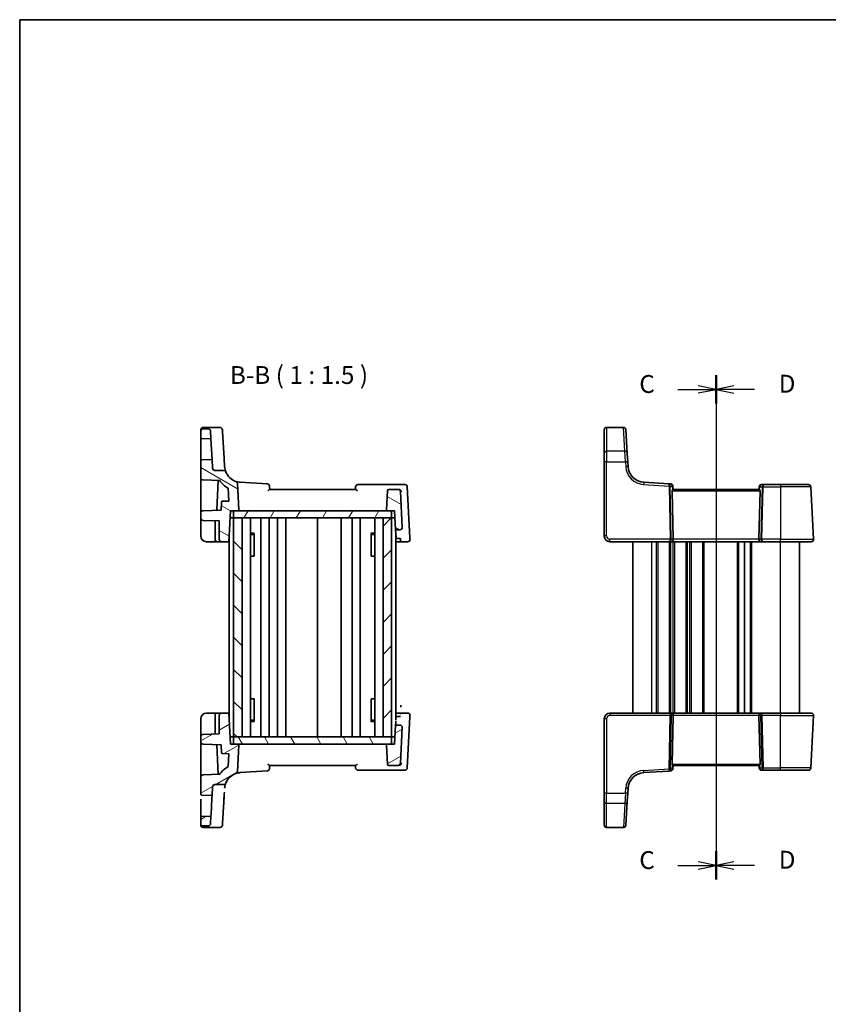
# Model space of a CAD drawing. Units: millimetres. Extents: x 14 to 2205, y 8 to 430.
# Drawn here: x 416 to 585, y 223 to 430 of the extents above; entities that cross this region are included whole.
import ezdxf

# ---------------------------------------------------------------- set-up
doc = ezdxf.new("R2010")
doc.units = ezdxf.units.MM
doc.linetypes.add('CHAIN', pattern=[0.3543, 0.2362, -0.0295, 0.0591, -0.0295])
for name, color, linetype, lineweight in [('Border (ISO)', 7, 'Continuous', 35), ('Section Line (ISO)', 7, 'CHAIN', 25), ('Symbol (ISO)', 7, 'Continuous', 18), ('Visible (ISO)', 7, 'Continuous', 35), ('Visible Narrow (ISO)', 7, 'Continuous', 25)]:
    doc.layers.add(name, color=color, linetype=linetype, lineweight=lineweight)
doc.layers.add('Hatch (ISO)', color=1, linetype='Continuous', lineweight=18, true_color=0xff0000)
doc.styles.add('Note Text (TK)', font='txt')

# ---------------------------------------------------------------- blocks, each defined once
blk = doc.blocks.new('図面枠 tk図枠')
at = {"layer": 'Border (ISO)'}
for q in [(405.5, 289), (14.5, 8)]:
    blk.add_line((14.5, 289), q, dxfattribs=at)
blk = doc.blocks.new('2dTransSection2')
at = {"layer": 'Section Line (ISO)', "linetype": 'CHAIN'}
blk.add_line((112.05, 236.78), (112.05, 166.25), dxfattribs=at)
at = {"layer": 'Section Line (ISO)', "linetype": 'Continuous', "lineweight": 50}
for p, q in [((112.05, 236.78), (112.05, 232.92)), ((112.05, 170.11), (112.05, 166.25))]:
    blk.add_line(p, q, dxfattribs=at)
at = {"layer": 'Section Line (ISO)', "linetype": 'Continuous'}
for p, q in [((106.69, 234.85), (109.55, 234.85)), ((112.05, 234.85), (109.55, 235.35)), ((109.55, 234.85), (112.05, 234.85)), ((109.55, 234.35), (112.05, 234.85)), ((112.05, 168.18), (109.55, 168.68)), ((106.69, 168.18), (109.55, 168.18)), ((109.55, 168.18), (112.05, 168.18)), ((109.55, 167.68), (112.05, 168.18))]:
    blk.add_line(p, q, dxfattribs=at)
at = {"layer": 'Section Line (ISO)', "char_height": 2.5, "attachment_point": 7, "line_spacing_factor": 0.25, "style": 'Note Text (TK)'}
for insert in [(101.29, 233.58), (101.29, 166.9)]:
    blk.add_mtext('C', dxfattribs=dict(at, insert=insert))
blk = doc.blocks.new('2dTransSection3')
at = {"layer": 'Section Line (ISO)', "linetype": 'CHAIN'}
blk.add_line((112.05, 242.34), (112.05, 171.71), dxfattribs=at)
at = {"layer": 'Section Line (ISO)', "linetype": 'Continuous', "lineweight": 50}
for p, q in [((112.05, 242.34), (112.05, 238.39)), ((112.05, 175.67), (112.05, 171.71))]:
    blk.add_line(p, q, dxfattribs=at)
at = {"layer": 'Section Line (ISO)', "linetype": 'Continuous'}
for p, q in [((114.55, 240.86), (112.05, 240.36)), ((114.55, 240.36), (112.05, 240.36)), ((112.05, 240.36), (114.55, 239.86)), ((117.43, 240.36), (114.55, 240.36)), ((114.55, 174.19), (112.05, 173.69)), ((114.55, 173.69), (112.05, 173.69)), ((112.05, 173.69), (114.55, 173.19)), ((117.43, 173.69), (114.55, 173.69))]:
    blk.add_line(p, q, dxfattribs=at)
at = {"layer": 'Section Line (ISO)', "char_height": 2.5, "attachment_point": 7, "line_spacing_factor": 0.25, "style": 'Note Text (TK)'}
for insert in [(120.82, 239.13), (120.82, 172.46)]:
    blk.add_mtext('D', dxfattribs=dict(at, insert=insert))

msp = doc.modelspace()

# ---------------------------------------------------------------- hatches: boundary and pattern name
at = {"layer": 'Hatch (ISO)'}
h = msp.add_hatch(dxfattribs=at)
h.set_pattern_fill('ANSI31', color=256, scale=38.1, angle=105.000246, style=0)
h.set_pattern_definition([(150.0002, (393.75, -4), (-2.38123, -4.124456), [])])
edge = h.paths.add_edge_path()
edge.add_ellipse((492.753, 326.5212), major_axis=(-0.1997, 0.0105), ratio=1, start_angle=0, end_angle=93)
edge.add_line((492.753, 326.3212), (493.6423, 326.3212))
edge.add_line((493.6423, 326.3212), (494.2785, 326.3212))
edge.add_line((494.2785, 326.3212), (494.4882, 322.3212))
edge.add_line((494.4882, 322.3212), (495.3844, 322.3212))
edge.add_ellipse((495.3844, 322.8212), major_axis=(0, -0.5), ratio=1, start_angle=0, end_angle=93)
edge.add_line((495.8837, 322.8474), (495.4906, 330.3474))
edge.add_ellipse((494.9913, 330.3212), major_axis=(0.4993, 0.0262), ratio=1, start_angle=0, end_angle=87)
edge.add_line((494.9913, 330.8212), (493.0628, 330.8212))
edge.add_ellipse((493.0628, 330.5212), major_axis=(0, 0.3), ratio=1, start_angle=0, end_angle=87)
edge.add_line((492.7632, 330.5369), (492.5533, 326.5317))
edge = h.paths.add_edge_path()
edge.add_ellipse((456.5167, 335.3212), major_axis=(0, -0.5), ratio=1, start_angle=273, end_angle=360)
edge.add_line((456.5167, 334.8212), (458.3406, 334.8212))
edge.add_ellipse((458.3406, 334.3212), major_axis=(0.4637, 0.1869), ratio=1, start_angle=0, end_angle=68.047826, ccw=False)
edge.add_ellipse((462.0506, 335.8166), major_axis=(-1.145, -3.3074), ratio=1, start_angle=311.047736, end_angle=360)
edge.add_ellipse((460.742, 332.0367), major_axis=(0.4993, 0.0262), ratio=1, start_angle=0, end_angle=67.904438, ccw=False)
edge.add_line((461.2414, 332.0628), (461.5312, 326.5317))
edge.add_ellipse((461.3315, 326.5212), major_axis=(0, -0.2), ratio=1, start_angle=0, end_angle=93, ccw=False)
edge.add_line((461.3315, 326.3212), (460.4423, 326.3212))
edge.add_line((460.4423, 326.3212), (459.806, 326.3212))
edge.add_line((459.806, 326.3212), (459.4654, 319.8212))
edge.add_line((459.4654, 319.8212), (457.9423, 319.8212))
edge.add_ellipse((457.9423, 320.3212), major_axis=(-0.5, 0), ratio=1, start_angle=0, end_angle=90, ccw=False)
edge.add_line((457.4423, 320.3212), (457.4423, 324.185))
edge.add_line((457.4423, 324.185), (454.0248, 324.3044))
edge.add_ellipse((454.0423, 324.8041), major_axis=(-0.5, 0), ratio=1, start_angle=0, end_angle=88, ccw=False)
edge.add_line((453.5423, 324.8041), (453.5423, 325.8384))
edge.add_ellipse((454.0423, 325.8384), major_axis=(-0.0174, 0.4997), ratio=1, start_angle=0, end_angle=88, ccw=False)
edge.add_line((454.0248, 326.3381), (457.8111, 326.4703))
edge.add_line((457.8111, 326.4703), (457.8985, 328.1382))
edge.add_ellipse((458.0982, 328.1277), major_axis=(-0.007, 0.1999), ratio=1, start_angle=0, end_angle=85, ccw=False)
edge.add_line((458.0912, 328.3276), (459.4319, 328.3744))
edge.add_line((459.4319, 328.3744), (459.2912, 331.0588))
edge.add_ellipse((462.0506, 335.8166), major_axis=(-4.5193, -3.1346), ratio=1, start_angle=0, end_angle=25.141404, ccw=False)
edge.add_line((457.5313, 332.6819), (454.0248, 332.8044))
edge.add_ellipse((454.0423, 333.3041), major_axis=(-0.5, 0), ratio=1, start_angle=0, end_angle=88, ccw=False)
edge.add_line((453.5423, 333.3041), (453.5423, 336.8281))
edge.add_ellipse((453.7423, 336.8281), major_axis=(-0.007, 0.1999), ratio=1, start_angle=0, end_angle=88, ccw=False)
edge.add_line((453.7353, 337.028), (455.9226, 337.1043))
edge.add_line((455.9226, 337.1043), (456.0174, 335.2951))
edge = h.paths.add_edge_path()
edge.add_spline(control_points=[(455.6111, 343.0474), (455.6079, 343.1091), (455.5933, 343.1697), (455.5426, 343.2825), (455.5071, 343.3337), (455.4167, 343.4228), (455.3619, 343.4591), (455.2414, 343.5085), (455.1769, 343.5212), (455.1118, 343.5212)], knot_values=[-0.07614947, -0.07614947, -0.07614947, -0.07614947, -0.05760696, -0.05760696, -0.03906445, -0.03906445, -0.01953222, -0.01953222, 0, 0, 0, 0], degree=3, periodic=0)
edge.add_line((455.1118, 343.5212), (454.0423, 343.5212))
edge.add_ellipse((454.0423, 343.0212), major_axis=(0, 0.5), ratio=1, start_angle=0, end_angle=90)
edge.add_line((453.5423, 343.0212), (453.5423, 341.7144))
edge.add_ellipse((453.7423, 341.7144), major_axis=(-0.2, 0), ratio=1, start_angle=0, end_angle=88)
edge.add_line((453.7353, 341.5145), (455.6951, 341.446))
edge.add_line((455.6951, 341.446), (455.6111, 343.0474))
h = msp.add_hatch(dxfattribs=at)
h.set_pattern_fill('ANSI31', color=256, scale=38.1, angle=14.999978, style=0)
h.set_pattern_definition([(60, (393.75, -4), (-4.124445, 2.38125), [])])
h.paths.add_polyline_path([(493.6423, 324.8212), (493.6423, 326.3212), (492.753, 326.3212), (461.3315, 326.3212), (460.4423, 326.3212), (460.4423, 324.8212), (462.2423, 324.8212), (491.8423, 324.8212)])
h = msp.add_hatch(dxfattribs=at)
h.set_pattern_fill('ANSI31', color=256, scale=38.1, angle=90.00021, style=0)
h.set_pattern_definition([(135.0002, (393.75, -4), (-3.367584, -3.36761), [])])
h.paths.add_polyline_path([(460.4423, 278.8212), (462.2423, 278.8212), (462.2423, 324.8212), (460.4423, 324.8212)])
h = msp.add_hatch(dxfattribs=at)
h.set_pattern_fill('ANSI31', color=256, scale=38.1, style=0)
h.set_pattern_definition([(45, (393.75, -4), (-3.367596, 3.367596), [])])
h.paths.add_polyline_path([(491.8423, 278.8212), (493.6423, 278.8212), (493.6423, 324.8212), (491.8423, 324.8212)])
h = msp.add_hatch(dxfattribs=at)
h.set_pattern_fill('ANSI31', color=256, scale=38.1, angle=-14.999978, style=0)
h.set_pattern_definition([(30, (393.75, -4), (-2.38125, 4.124445), [])])
edge = h.paths.add_edge_path()
edge.add_ellipse((492.753, 277.1212), major_axis=(0, 0.2), ratio=1, start_angle=0, end_angle=93)
edge.add_line((492.5533, 277.1108), (492.7632, 273.1055))
edge.add_ellipse((493.0628, 273.1212), major_axis=(-0.2996, -0.0157), ratio=1, start_angle=0, end_angle=87)
edge.add_line((493.0628, 272.8212), (494.9913, 272.8212))
edge.add_ellipse((494.9913, 273.3212), major_axis=(0, -0.5), ratio=1, start_angle=0, end_angle=87)
edge.add_line((495.4906, 273.2951), (495.8837, 280.7951))
edge.add_ellipse((495.3844, 280.8212), major_axis=(0.4993, -0.0262), ratio=1, start_angle=0, end_angle=93)
edge.add_line((495.3844, 281.3212), (494.4882, 281.3212))
edge.add_line((494.4882, 281.3212), (494.2785, 277.3212))
edge.add_line((494.2785, 277.3212), (493.6423, 277.3212))
edge.add_line((493.6423, 277.3212), (492.753, 277.3212))
edge = h.paths.add_edge_path()
edge.add_ellipse((456.5167, 268.3212), major_axis=(-0.4993, 0.0262), ratio=1, start_angle=273, end_angle=360)
edge.add_line((456.0174, 268.3474), (455.9226, 266.5381))
edge.add_line((455.9226, 266.5381), (453.7353, 266.6145))
edge.add_ellipse((453.7423, 266.8144), major_axis=(-0.2, 0), ratio=1, start_angle=0, end_angle=88, ccw=False)
edge.add_line((453.5423, 266.8144), (453.5423, 270.3384))
edge.add_ellipse((454.0423, 270.3384), major_axis=(-0.0174, 0.4997), ratio=1, start_angle=0, end_angle=88, ccw=False)
edge.add_line((454.0248, 270.8381), (457.5313, 270.9605))
edge.add_ellipse((462.0506, 267.8259), major_axis=(-4.7577, -2.7594), ratio=1, start_angle=270, end_angle=295.141404, ccw=False)
edge.add_line((459.2912, 272.5836), (459.4319, 275.268))
edge.add_line((459.4319, 275.268), (458.0912, 275.3148))
edge.add_ellipse((458.0982, 275.5147), major_axis=(-0.1997, -0.0105), ratio=1, start_angle=0, end_angle=85, ccw=False)
edge.add_line((457.8985, 275.5042), (457.8111, 277.1722))
edge.add_line((457.8111, 277.1722), (454.0248, 277.3044))
edge.add_ellipse((454.0423, 277.8041), major_axis=(-0.5, 0), ratio=1, start_angle=0, end_angle=88, ccw=False)
edge.add_line((453.5423, 277.8041), (453.5423, 278.8384))
edge.add_ellipse((454.0423, 278.8384), major_axis=(-0.0174, 0.4997), ratio=1, start_angle=0, end_angle=88, ccw=False)
edge.add_line((454.0248, 279.3381), (457.4423, 279.4574))
edge.add_line((457.4423, 279.4574), (457.4423, 283.3212))
edge.add_ellipse((457.9423, 283.3212), major_axis=(0, 0.5), ratio=1, start_angle=0, end_angle=90, ccw=False)
edge.add_line((457.9423, 283.8212), (459.4654, 283.8212))
edge.add_line((459.4654, 283.8212), (459.806, 277.3212))
edge.add_line((459.806, 277.3212), (460.4423, 277.3212))
edge.add_line((460.4423, 277.3212), (461.3315, 277.3212))
edge.add_ellipse((461.3315, 277.1212), major_axis=(0.1997, -0.0105), ratio=1, start_angle=0, end_angle=93, ccw=False)
edge.add_line((461.5312, 277.1108), (461.2414, 271.5796))
edge.add_ellipse((460.742, 271.6058), major_axis=(0.3996, -0.3006), ratio=1, start_angle=326.047781, end_angle=393.952219, ccw=False)
edge.add_ellipse((462.0506, 267.8259), major_axis=(-3.4935, -0.2137), ratio=1, start_angle=285.595562, end_angle=334.547826)
edge.add_ellipse((458.3406, 269.3212), major_axis=(-0.4144, -0.2798), ratio=1, start_angle=55.976087, end_angle=124.023913, ccw=False)
edge.add_line((458.3406, 268.8212), (456.5167, 268.8212))
edge = h.paths.add_edge_path()
edge.add_spline(control_points=[(455.1118, 260.1212), (455.1736, 260.1212), (455.2349, 260.1327), (455.3502, 260.1774), (455.4032, 260.2102), (455.4969, 260.2957), (455.536, 260.3486), (455.5917, 260.4663), (455.6077, 260.53), (455.6111, 260.5951)], knot_values=[-0.07614947, -0.07614947, -0.07614947, -0.07614947, -0.05760696, -0.05760696, -0.03906445, -0.03906445, -0.01953222, -0.01953222, 0, 0, 0, 0], degree=3, periodic=0)
edge.add_line((455.6111, 260.5951), (455.6951, 262.1964))
edge.add_line((455.6951, 262.1964), (453.7353, 262.128))
edge.add_ellipse((453.7423, 261.9281), major_axis=(-0.007, 0.1999), ratio=1, start_angle=0, end_angle=88)
edge.add_line((453.5423, 261.9281), (453.5423, 260.6212))
edge.add_ellipse((454.0423, 260.6212), major_axis=(-0.5, 0), ratio=1, start_angle=0, end_angle=90)
edge.add_line((454.0423, 260.1212), (455.1118, 260.1212))
h = msp.add_hatch(dxfattribs=at)
h.set_pattern_fill('ANSI31', color=256, scale=38.1, angle=75.000175, style=0)
h.set_pattern_definition([(120.0002, (393.75, -4), (-4.12444, -2.38126), [])])
h.paths.add_polyline_path([(493.6423, 277.3212), (493.6423, 278.8212), (491.8423, 278.8212), (462.2423, 278.8212), (460.4423, 278.8212), (460.4423, 277.3212), (461.3315, 277.3212), (492.753, 277.3212)])

# ---------------------------------------------------------------- linework, layer by layer
at = {"layer": 'Visible (ISO)'}
for p, q in [((454.0423, 343.8286), (457.5837, 343.8286)), ((455.1118, 343.5212), (454.0423, 343.5212)), ((538.8241, 343.8286), (542.3655, 343.8286)), ((453.5423, 343.0506), (453.5423, 343.3286)), ((453.5423, 343.0506), (453.5423, 343.0212)), ((453.5423, 343.0212), (453.5423, 341.7144)), ((453.5423, 341.7144), (453.5423, 336.8281)), ((453.7353, 341.5145), (455.6951, 341.446)), ((455.6951, 341.446), (455.6111, 343.0474)), ((455.9226, 337.1043), (455.6951, 341.446)), ((458.0828, 343.3591), (458.1054, 342.9885)), ((458.4523, 337.3165), (458.1054, 342.9885)), ((538.3241, 343.3244), (538.3241, 343.3286)), ((538.3241, 338.3575), (538.3241, 343.3244)), ((542.8646, 343.3591), (542.8648, 343.3549)), ((542.8648, 343.3549), (543.1686, 338.388)), ((458.5572, 335.6029), (458.4523, 337.3165)), ((538.3241, 336.5968), (538.3241, 338.3575)), ((543.1686, 338.388), (543.2763, 336.6273)), ((453.5423, 336.8281), (453.5423, 333.3041)), ((455.9226, 337.1043), (453.7353, 337.028)), ((456.0174, 335.2951), (455.9226, 337.1043)), ((538.3241, 336.5968), (538.3241, 321.0212)), ((543.3389, 335.6029), (543.2763, 336.6273)), ((453.5423, 333.3041), (453.5423, 326.8901)), ((458.3406, 334.8212), (456.5167, 334.8212)), ((454.0248, 332.8044), (457.5313, 332.6819)), ((457.2371, 332.6922), (456.9094, 326.4388)), ((459.2912, 331.0588), (459.4319, 328.3744)), ((461.5312, 326.5317), (461.2414, 332.0628)), ((467.5135, 331.9759), (461.837, 332.3231)), ((495.2996, 331.8212), (486.5879, 331.8212)), ((496.4389, 331.8212), (495.2996, 331.8212)), ((497.5005, 320.6174), (496.9382, 331.3474)), ((551.8936, 332.0005), (546.6187, 332.3231)), ((552.2953, 331.9759), (551.8936, 332.0005)), ((552.8241, 330.8212), (552.7629, 331.5204)), ((570.8716, 331.3648), (570.8241, 330.8212)), ((571.7811, 331.8212), (571.3697, 331.8212)), ((575.3241, 331.8212), (571.7811, 331.8212)), ((575.3241, 331.8212), (581.2207, 331.8212)), ((582.2965, 320.3474), (581.72, 331.3474)), ((486.0672, 330.8212), (468.0173, 330.8212)), ((492.7632, 330.5369), (492.5533, 326.5317)), ((494.9913, 330.8212), (493.0628, 330.8212)), ((495.1104, 330.8212), (494.9913, 330.8212)), ((495.8837, 322.8474), (495.4906, 330.3474)), ((552.8126, 320.3474), (552.5914, 330.5369)), ((570.8507, 330.8212), (552.7974, 330.8212)), ((570.8355, 320.3474), (571.0567, 330.5369)), ((453.5423, 326.8901), (453.5423, 325.8384)), ((457.8985, 328.1382), (457.8111, 326.4703)), ((459.4319, 328.3744), (458.0912, 328.3276)), ((453.5423, 325.8384), (453.5423, 324.8041)), ((453.5423, 324.8041), (453.5423, 324.1045)), ((457.8111, 326.4703), (454.0248, 326.3381)), ((459.4654, 319.8212), (459.806, 326.3212)), ((459.7274, 324.8212), (460.4423, 324.8212)), ((459.806, 326.3212), (461.3315, 326.3212)), ((493.6423, 326.3212), (460.4423, 326.3212)), ((460.4423, 326.3212), (460.4423, 324.8212)), ((462.2423, 324.8212), (460.4423, 324.8212)), ((460.4423, 324.8212), (460.4423, 278.8212)), ((460.4423, 324.8212), (493.6423, 324.8212)), ((462.2423, 278.8212), (462.2423, 324.8212)), ((463.9961, 278.8212), (463.9961, 324.8212)), ((466.1923, 278.8212), (466.1923, 324.8212)), ((467.8923, 278.8212), (467.8923, 324.8212)), ((469.6923, 278.8212), (469.6923, 324.8212)), ((471.3923, 278.8212), (471.3923, 324.8212)), ((478.0423, 278.8212), (478.0423, 324.8212)), ((483.0423, 278.8212), (483.0423, 324.8212)), ((485.3419, 278.8212), (485.3419, 324.8212)), ((487.0419, 278.8212), (487.0419, 324.8212)), ((490.0885, 278.8212), (490.0885, 324.8212)), ((493.6423, 324.8212), (491.8423, 324.8212)), ((491.8423, 324.8212), (491.8423, 278.8212)), ((492.753, 326.3212), (494.2785, 326.3212)), ((493.6423, 324.8212), (493.6423, 326.3212)), ((493.6423, 278.8212), (493.6423, 324.8212)), ((493.6423, 324.8212), (494.3571, 324.8212)), ((494.2785, 326.3212), (494.4882, 322.3212)), ((453.5423, 324.1045), (453.5423, 321.0212)), ((454.0248, 324.3044), (457.4423, 324.185)), ((456.5423, 324.2165), (456.5423, 320.3212)), ((457.4423, 324.185), (457.4423, 320.3212)), ((459.5423, 282.3537), (459.5423, 321.2888)), ((463.9961, 321.5973), (464.7813, 321.5973)), ((464.5162, 321.3212), (463.9961, 321.3212)), ((464.5162, 321.3212), (464.764, 321.569)), ((464.764, 321.5768), (464.764, 316.8212)), ((489.3032, 321.5973), (490.0885, 321.5973)), ((489.3205, 316.8212), (489.3205, 321.5768)), ((489.5683, 321.3212), (489.3205, 321.569)), ((490.0885, 321.3212), (489.5683, 321.3212)), ((494.4882, 322.3212), (495.3844, 322.3212)), ((494.5697, 320.766), (494.4882, 322.3212)), ((494.5423, 282.3537), (494.5423, 321.2888)), ((454.7423, 319.8212), (457.0423, 319.8212)), ((457.0423, 319.8212), (457.9423, 319.8212)), ((457.9423, 319.8212), (459.4654, 319.8212)), ((459.5423, 319.8212), (459.4654, 319.8212)), ((495.5192, 319.8212), (494.5423, 319.8212)), ((495.4821, 320.5293), (494.7818, 320.5293)), ((495.5062, 320.069), (495.4821, 320.5293)), ((495.5192, 319.8212), (495.5062, 320.069)), ((495.5192, 319.8212), (497.0154, 319.8212)), ((539.5241, 319.8212), (552.1058, 319.8212)), ((544.3241, 283.8212), (544.3241, 319.8212)), ((552.1058, 319.8212), (552.6058, 319.8212)), ((552.6058, 319.8212), (571.0423, 319.8212)), ((567.8241, 283.8212), (567.8241, 319.8212)), ((567.8241, 283.8212), (567.8241, 319.8212)), ((571.0423, 319.8212), (571.5423, 319.8212)), ((571.5423, 319.8212), (575.3241, 319.8212)), ((581.7972, 319.8212), (575.3241, 319.8212)), ((579.3241, 283.8212), (579.3241, 319.8212)), ((464.6754, 316.8212), (463.9961, 316.8212)), ((464.6754, 316.8212), (464.764, 316.8212)), ((489.3205, 316.8212), (489.4091, 316.8212)), ((490.0885, 316.8212), (489.4091, 316.8212)), ((463.9961, 286.8212), (464.6754, 286.8212)), ((464.764, 286.8212), (464.6754, 286.8212)), ((464.764, 286.8212), (464.764, 282.0657)), ((489.3205, 282.0657), (489.3205, 286.8212)), ((489.4091, 286.8212), (489.3205, 286.8212)), ((489.4091, 286.8212), (490.0885, 286.8212)), ((457.0423, 283.8212), (454.7423, 283.8212)), ((457.9423, 283.8212), (457.0423, 283.8212)), ((459.4654, 283.8212), (457.9423, 283.8212)), ((459.806, 277.3212), (459.4654, 283.8212)), ((459.4654, 283.8212), (459.5423, 283.8212)), ((494.5423, 283.8212), (495.5192, 283.8212)), ((497.0154, 283.8212), (495.5192, 283.8212)), ((539.5241, 283.8212), (552.1058, 283.8212)), ((552.1058, 283.8212), (552.6058, 283.8212)), ((552.6058, 283.8212), (571.0423, 283.8212)), ((571.0423, 283.8212), (571.5423, 283.8212)), ((571.5423, 283.8212), (575.3241, 283.8212)), ((581.7972, 283.8212), (575.3241, 283.8212)), ((453.5423, 282.6212), (453.5423, 279.538)), ((456.5423, 283.3212), (456.5423, 279.426)), ((457.4423, 283.3212), (457.4423, 279.4574)), ((463.9961, 282.3212), (464.5162, 282.3212)), ((464.7813, 282.0452), (463.9961, 282.0452)), ((464.5162, 282.3212), (464.764, 282.0734)), ((490.0885, 282.0452), (489.3032, 282.0452)), ((489.5683, 282.3212), (489.3205, 282.0734)), ((489.5683, 282.3212), (490.0885, 282.3212)), ((494.7818, 283.1131), (495.4821, 283.1131)), ((496.9382, 272.2951), (497.5005, 283.025)), ((538.3241, 267.0457), (538.3241, 282.6212)), ((552.8126, 283.2951), (552.5914, 273.1055)), ((570.8355, 283.2951), (571.0567, 273.1055)), ((582.2965, 283.2951), (581.72, 272.2951)), ((457.4423, 279.4574), (454.0248, 279.3381)), ((494.4882, 281.3212), (494.2785, 277.3212)), ((495.3844, 281.3212), (494.4882, 281.3212)), ((495.4906, 273.2951), (495.8837, 280.7951)), ((453.5423, 278.8384), (453.5423, 277.8041)), ((454.0248, 277.3044), (457.8111, 277.1722)), ((456.9094, 277.2036), (457.2371, 270.9503)), ((459.7274, 278.8212), (460.4423, 278.8212)), ((461.3315, 277.3212), (459.806, 277.3212)), ((460.4423, 278.8212), (462.2423, 278.8212)), ((493.6423, 278.8212), (460.4423, 278.8212)), ((460.4423, 278.8212), (460.4423, 277.3212)), ((460.4423, 277.3212), (493.6423, 277.3212)), ((491.8423, 278.8212), (493.6423, 278.8212)), ((494.2785, 277.3212), (492.753, 277.3212)), ((494.3571, 278.8212), (493.6423, 278.8212)), ((493.6423, 277.3212), (493.6423, 278.8212)), ((453.5423, 276.7524), (453.5423, 270.3384)), ((457.8111, 277.1722), (457.8985, 275.5042)), ((458.0912, 275.3148), (459.4319, 275.268)), ((459.4319, 275.268), (459.2912, 272.5836)), ((461.2414, 271.5796), (461.5312, 277.1108)), ((492.5533, 277.1108), (492.7632, 273.1055)), ((461.837, 271.3194), (467.5135, 271.6666)), ((468.0173, 272.8212), (486.0672, 272.8212)), ((486.5879, 271.8212), (495.2996, 271.8212)), ((493.0628, 272.8212), (494.9913, 272.8212)), ((494.9913, 272.8212), (495.1104, 272.8212)), ((495.2996, 271.8212), (496.4389, 271.8212)), ((551.8936, 271.642), (546.6187, 271.3194)), ((552.2953, 271.6666), (551.8936, 271.642)), ((552.8241, 272.8212), (552.7629, 272.122)), ((570.8507, 272.8212), (552.7974, 272.8212)), ((570.8716, 272.2776), (570.8241, 272.8212)), ((571.7811, 271.8212), (571.3697, 271.8212)), ((575.3241, 271.8212), (571.7811, 271.8212)), ((575.3241, 271.8212), (581.2207, 271.8212)), ((453.5423, 270.3384), (453.5423, 266.8144)), ((457.5313, 270.9605), (454.0248, 270.8381)), ((455.9226, 266.5381), (456.0174, 268.3474)), ((456.5167, 268.8212), (458.3406, 268.8212)), ((538.3241, 267.0457), (538.3241, 265.285)), ((543.1686, 265.2545), (543.2763, 267.0151)), ((543.3389, 268.0396), (543.2763, 267.0151)), ((453.7353, 266.6145), (455.9226, 266.5381)), ((458.1054, 260.654), (458.4523, 266.326)), ((538.3241, 265.285), (538.3241, 260.318)), ((542.8648, 260.2875), (543.1686, 265.2545)), ((453.5423, 261.9281), (453.5423, 260.6212)), ((455.6951, 262.1964), (453.7353, 262.128)), ((455.6111, 260.5951), (455.6951, 262.1964)), ((454.0423, 260.1212), (455.1118, 260.1212)), ((454.0423, 259.8139), (457.5837, 259.8139)), ((538.3241, 260.318), (538.3241, 260.3139)), ((538.8241, 259.8139), (542.3655, 259.8139)), ((542.8646, 260.2834), (542.8648, 260.2875))]:
    msp.add_line(p, q, dxfattribs=at)
for centre, radius, start, end in [((454.0423, 343.3286), 0.5, 90, 180), ((454.0423, 343.0212), 0.5, 90, 180), ((457.5837, 343.3286), 0.5, 3.5, 90), ((538.8241, 343.3286), 0.5, 90, 180), ((542.3655, 343.3286), 0.5, 3.5, 90), ((453.7423, 341.7144), 0.2, 180, 268), ((453.7423, 336.8281), 0.2, 92, 180), ((456.5167, 335.3212), 0.5, 183, 270), ((546.8324, 335.8166), 3.5, 183.5, 266.5), ((454.0423, 333.3041), 0.5, 180, 268), ((458.3406, 334.3212), 0.5, 21.952174, 90), ((462.0506, 335.8166), 3.5, 201.952174, 250.904438), ((462.0506, 335.8166), 5.5, 214.745548, 239.886952), ((460.742, 332.0367), 0.5, 3, 70.904438), ((467.483, 331.4768), 0.5, 5, 86.5), ((486.5879, 331.3212), 0.5, 90, 175), ((496.4389, 331.3212), 0.5, 3, 90), ((552.2648, 331.4768), 0.5, 5, 86.5), ((571.3697, 331.3212), 0.5, 90, 175), ((581.2207, 331.3212), 0.5, 3, 90), ((493.0628, 330.5212), 0.3, 90, 177), ((494.9913, 330.3212), 0.5, 3, 90), ((458.0982, 328.1277), 0.2, 92, 177), ((454.0423, 325.8384), 0.5, 92, 180), ((454.0423, 324.8041), 0.5, 180, 268), ((461.3315, 326.5212), 0.2, 270, 3), ((492.753, 326.5212), 0.2, 177, 270), ((495.3844, 322.8212), 0.5, 270, 3), ((454.7423, 321.0212), 1.2, 180, 270), ((539.5241, 321.0212), 1.2, 180, 270), ((457.0423, 320.3212), 0.5, 180, 270), ((457.9423, 320.3212), 0.5, 180, 270), ((497.0154, 320.3212), 0.5, 270, 3), ((581.7972, 320.3212), 0.5, 270, 3), ((454.7423, 282.6212), 1.2, 90, 180), ((457.0423, 283.3212), 0.5, 90, 180), ((457.9423, 283.3212), 0.5, 90, 180), ((497.0154, 283.3212), 0.5, 357, 90), ((539.5241, 282.6212), 1.2, 90, 180), ((581.7972, 283.3212), 0.5, 357, 90), ((454.0423, 278.8384), 0.5, 92, 180), ((495.3844, 280.8212), 0.5, 357, 90), ((454.0423, 277.8041), 0.5, 180, 268), ((461.3315, 277.1212), 0.2, 357, 90), ((492.753, 277.1212), 0.2, 90, 183), ((458.0982, 275.5147), 0.2, 183, 268), ((493.0628, 273.1212), 0.3, 183, 270), ((494.9913, 273.3212), 0.5, 270, 357), ((462.0506, 267.8259), 5.5, 120.113048, 145.254452), ((462.0506, 267.8259), 3.5, 109.095562, 158.047826), ((460.742, 271.6058), 0.5, 289.095562, 357), ((467.483, 272.1656), 0.5, 273.5, 355), ((486.5879, 272.3212), 0.5, 185, 270), ((496.4389, 272.3212), 0.5, 270, 357), ((546.8324, 267.8259), 3.5, 93.5, 176.5), ((552.2648, 272.1656), 0.5, 273.5, 355), ((571.3697, 272.3212), 0.5, 185, 270), ((581.2207, 272.3212), 0.5, 270, 357), ((454.0423, 270.3384), 0.5, 92, 180), ((458.3406, 269.3212), 0.5, 270, 338.047826), ((456.5167, 268.3212), 0.5, 90, 177), ((453.7423, 266.8144), 0.2, 180, 268), ((453.7423, 261.9281), 0.2, 92, 180), ((454.0423, 260.6212), 0.5, 180, 270), ((454.0423, 260.3139), 0.5, 180, 270), ((457.5837, 260.3139), 0.5, 270, 356.5), ((538.8241, 260.3139), 0.5, 180, 270), ((542.3655, 260.3139), 0.5, 270, 356.5)]:
    msp.add_arc(centre, radius, start, end, dxfattribs=at)
for centre, major_axis, ratio, start_param, end_param in [((552.8922, 330.5212), (-0.2242, 0.216), 0.92857991, 6.20876381, 7.03474407), ((570.7559, 330.5212), (-0.2242, -0.216), 0.92857991, 2.3900339, 3.21601416), ((552.6058, 320.3212), (0, -0.5), 0.41421356, 0, 1.6231562), ((571.0423, 320.3212), (0, -0.5), 0.41421356, 4.6600291, 6.28318531), ((495.6384, 286.0961), (-0.262, -5), 0.00001, 4.83025044, 4.9258194), ((495.493, 283.3212), (0.0262, 0.5), 0.00001, 5.24263592, 6.2854463), ((494.7384, 286.0961), (-0.262, -5), 0.00001, 5.63335768, 6.25869923), ((453.5423, 279.5388), (0, -0.7004), 0.00001, 4.7129978, 6.28135801), ((453.5423, 276.8035), (0, -1.0006), 0.00001, 3.14159282, 4.76346558), ((458.389, 265.2907), (0.2447, 4), 0.00001, 1.07918057, 1.52260004), ((453.5423, 264.3712), (0, 2.4431), 0.00001, 0.97487494, 4.11646759), ((455.8088, 264.3673), (-0.1138, -2.1708), 0.00001, 3.01559483, 6.15718748), ((458.1133, 260.7834), (-0.0306, -0.5), 0.00001, 0.07570558, 1.34875775), ((453.5423, 260.1477), (0, -1), 0.00001, 4.21911186, 4.2521925), ((453.5423, 260.8139), (0, -0.5), 0.00001, 0, 1.11059988)]:
    msp.add_ellipse(centre, major_axis=major_axis, ratio=ratio, start_param=start_param, end_param=end_param, dxfattribs=at)
at = {"layer": 'Visible (ISO)', "extrusion": (0, 0, -1)}
for centre, major_axis, ratio, start_param, end_param in [((552.6058, 283.3212), (0, 0.5), 0.41421356, 0, 1.6231562), ((571.0423, 283.3212), (0, 0.5), 0.41421356, 4.6600291, 6.28318531), ((552.8922, 273.1212), (-0.2242, -0.216), 0.92857991, 6.20876381, 7.03474407), ((570.7559, 273.1212), (-0.2242, 0.216), 0.92857991, 2.3900339, 3.21601416)]:
    msp.add_ellipse(centre, major_axis=major_axis, ratio=ratio, start_param=start_param, end_param=end_param, dxfattribs=at)
at = {"layer": 'Visible (ISO)'}
for points, knots in [([(455.6111, 343.0474), (455.6079, 343.1091), (455.5933, 343.1697), (455.5426, 343.2825), (455.5071, 343.3337), (455.4167, 343.4228), (455.3619, 343.4591), (455.2414, 343.5085), (455.1769, 343.5212), (455.1118, 343.5212)], [-0.0761494708, -0.0761494708, -0.0761494708, -0.0761494708, -0.0576069591, -0.0576069591, -0.0390644473, -0.0390644473, -0.0195322237, -0.0195322237, 0, 0, 0, 0]), ([(458.8044, 334.5081), (458.8044, 334.5081), (458.8001, 334.5186), (458.7663, 334.6048), (458.6998, 334.7724), (458.6039, 335.1868), (458.5708, 335.3805), (458.5572, 335.6029)], [0, 0, 0, 0, 0.053572789, 0.053572789, 0.221635727, 0.221635727, 0.326675063, 0.326675063, 0.326675063, 0.326675063]), ([(468.0423, 330.8212), (468.0332, 330.9243), (468.0242, 331.0274), (468.0152, 331.1305), (468.0038, 331.2605), (467.9925, 331.3904), (467.9811, 331.5204)], [1.035480106474, 1.035480106474, 1.035480106474, 1.035480106474, 1.035774590586, 1.035774590586, 1.035774590586, 1.036145711069, 1.036145711069, 1.036145711069, 1.036145711069]), ([(486.0898, 331.3648), (486.0811, 331.2653), (486.0724, 331.1657), (486.0637, 331.0662), (486.0566, 330.9845), (486.0494, 330.9029), (486.0423, 330.8212)], [-1.035997607524, -1.035997607524, -1.035997607524, -1.035997607524, -1.035713359829, -1.035713359829, -1.035713359829, -1.035480106474, -1.035480106474, -1.035480106474, -1.035480106474]), ([(467.6313, 330.5369), (467.6323, 330.5377), (467.6332, 330.5386), (467.6792, 330.577), (467.7236, 330.6145), (467.8062, 330.6834), (467.8452, 330.7154), (467.9141, 330.7684), (467.9446, 330.7902), (467.989, 330.815), (468.005, 330.8212), (468.0173, 330.8212)], [-0.0788108726, -0.0788108726, -0.0788108726, -0.0788108726, -0.0784318683, -0.0784318683, -0.0608713005, -0.0608713005, -0.044015339, -0.044015339, -0.028221462, -0.028221462, -0.0164664639, -0.0164664639, -0.0164664639, -0.0164664639]), ([(486.0672, 330.8212), (486.0721, 330.8212), (486.0777, 330.8202), (486.1012, 330.8129), (486.1231, 330.8003), (486.1817, 330.7606), (486.2208, 330.73), (486.3207, 330.6487), (486.3849, 330.5941), (486.4513, 330.5386), (486.4523, 330.5377), (486.4532, 330.5369)], [-0.0628032638, -0.0628032638, -0.0628032638, -0.0628032638, -0.0579981789, -0.0579981789, -0.0443387947, -0.0443387947, -0.0258367045, -0.0258367045, 0, 0, 0.0003836556, 0.0003836556, 0.0003836556, 0.0003836556]), ([(495.7742, 330.3474), (495.7737, 330.3484), (495.7732, 330.3495), (495.7445, 330.409), (495.7069, 330.4674), (495.6176, 330.5748), (495.566, 330.625), (495.4562, 330.7083), (495.3991, 330.7431), (495.2905, 330.7906), (495.241, 330.8061), (495.1915, 330.8145)], [-0.0004349072, -0.0004349072, -0.0004349072, -0.0004349072, 0, 0, 0.0243503221, 0.0243503221, 0.0473554701, 0.0473554701, 0.0674763213, 0.0674763213, 0.0831762618, 0.0831762618, 0.0831762618, 0.0831762618]), ([(552.6835, 330.7521), (552.7006, 330.7672), (552.7173, 330.7807), (552.7587, 330.8099), (552.7806, 330.8206), (552.7965, 330.8212), (552.7969, 330.8212), (552.7974, 330.8212)], [0.0311687062, 0.0311687062, 0.0311687062, 0.0311687062, 0.0394991799, 0.0394991799, 0.05352541, 0.05352541, 0.0539488141, 0.0539488141, 0.0539488141, 0.0539488141]), ([(570.8507, 330.8212), (570.8512, 330.8212), (570.8516, 330.8212), (570.8665, 330.8206), (570.8867, 330.8112), (570.9273, 330.7834), (570.9459, 330.7686), (570.9646, 330.7521)], [0.1471621376, 0.1471621376, 0.1471621376, 0.1471621376, 0.1475855557, 0.1475855557, 0.1606720796, 0.1606720796, 0.1698785692, 0.1698785692, 0.1698785692, 0.1698785692]), ([(494.7818, 320.5293), (494.7673, 320.5293), (494.7529, 320.5313), (494.7252, 320.5387), (494.7119, 320.5442), (494.6744, 320.5643), (494.653, 320.5829), (494.6163, 320.6249), (494.5998, 320.6525), (494.5772, 320.7095), (494.5711, 320.739), (494.5697, 320.766)], [0.1503397993, 0.1503397993, 0.1503397993, 0.1503397993, 0.1546826801, 0.1546826801, 0.1590255609, 0.1590255609, 0.1677113226, 0.1677113226, 0.1783951573, 0.1783951573, 0.1889987934, 0.1889987934, 0.1889987934, 0.1889987934]), ([(494.5697, 282.8764), (494.5712, 282.9061), (494.5784, 282.9384), (494.6051, 283.0002), (494.6246, 283.0298), (494.6649, 283.0697), (494.685, 283.085), (494.7193, 283.1013), (494.7314, 283.1057), (494.7563, 283.1116), (494.7691, 283.1131), (494.7818, 283.1131)], [0.0365898275, 0.0365898275, 0.0365898275, 0.0365898275, 0.0482286994, 0.0482286994, 0.059947776, 0.059947776, 0.0675639683, 0.0675639683, 0.0713720645, 0.0713720645, 0.0751801606, 0.0751801606, 0.0751801606, 0.0751801606]), ([(468.0173, 272.8212), (468.0124, 272.8212), (468.0069, 272.8222), (467.9833, 272.8296), (467.9615, 272.8421), (467.9029, 272.8818), (467.8637, 272.9125), (467.7638, 272.9937), (467.6996, 273.0483), (467.6332, 273.1039), (467.6323, 273.1047), (467.6313, 273.1055)], [-0.062803265, -0.062803265, -0.062803265, -0.062803265, -0.0579981774, -0.0579981774, -0.044338793, -0.044338793, -0.0258367037, -0.0258367037, 0, 0, 0.0003836554, 0.0003836554, 0.0003836554, 0.0003836554]), ([(486.4532, 273.1055), (486.4523, 273.1047), (486.4513, 273.1039), (486.4053, 273.0654), (486.361, 273.0279), (486.2783, 272.9591), (486.2393, 272.9271), (486.1705, 272.8741), (486.14, 272.8523), (486.0955, 272.8275), (486.0795, 272.8212), (486.0672, 272.8212)], [-0.0788108794, -0.0788108794, -0.0788108794, -0.0788108794, -0.0784318752, -0.0784318752, -0.0608719568, -0.0608719568, -0.0440165708, -0.0440165708, -0.0282223668, -0.0282223668, -0.0164664665, -0.0164664665, -0.0164664665, -0.0164664665]), ([(495.7742, 273.2951), (495.7737, 273.294), (495.7732, 273.293), (495.7495, 273.2437), (495.7199, 273.1956), (495.6505, 273.1048), (495.6108, 273.0615), (495.5143, 272.975), (495.4551, 272.9322), (495.3414, 272.872), (495.2895, 272.851), (495.2216, 272.8337), (495.2065, 272.8305), (495.1915, 272.828)], [-0.0829027262, -0.0829027262, -0.0829027262, -0.0829027262, -0.0824712869, -0.0824712869, -0.0625570519, -0.0625570519, -0.0434168948, -0.0434168948, -0.0213328138, -0.0213328138, -0.0047135563, -0.0047135563, 0, 0, 0, 0]), ([(460.9056, 271.1333), (460.9868, 271.1614), (461.0689, 271.1865), (461.3759, 271.2681), (461.6058, 271.3052), (461.837, 271.3194)], [-0.111072093, -0.111072093, -0.111072093, -0.111072093, -0.081080982, -0.081080982, 0, 0, 0, 0]), ([(467.9811, 272.122), (467.9925, 272.252), (468.0038, 272.382), (468.0152, 272.5119), (468.0242, 272.615), (468.0332, 272.7181), (468.0423, 272.8212)], [-1.036145711069, -1.036145711069, -1.036145711069, -1.036145711069, -1.035774590586, -1.035774590586, -1.035774590586, -1.035480106474, -1.035480106474, -1.035480106474, -1.035480106474]), ([(486.0423, 272.8212), (486.0494, 272.7396), (486.0566, 272.6579), (486.0637, 272.5762), (486.0724, 272.4767), (486.0811, 272.3772), (486.0898, 272.2776)], [1.035480106474, 1.035480106474, 1.035480106474, 1.035480106474, 1.035713359829, 1.035713359829, 1.035713359829, 1.035997607524, 1.035997607524, 1.035997607524, 1.035997607524]), ([(552.6835, 272.8903), (552.7006, 272.8753), (552.7173, 272.8618), (552.7587, 272.8326), (552.7806, 272.8218), (552.7965, 272.8212), (552.7969, 272.8212), (552.7974, 272.8212)], [0.0311687062, 0.0311687062, 0.0311687062, 0.0311687062, 0.0394991799, 0.0394991799, 0.05352541, 0.05352541, 0.0539488141, 0.0539488141, 0.0539488141, 0.0539488141]), ([(570.8507, 272.8212), (570.8512, 272.8212), (570.8516, 272.8212), (570.8665, 272.8218), (570.8867, 272.8312), (570.9273, 272.859), (570.9459, 272.8738), (570.9646, 272.8903)], [0.1471621376, 0.1471621376, 0.1471621376, 0.1471621376, 0.1475855557, 0.1475855557, 0.1606720796, 0.1606720796, 0.1698785692, 0.1698785692, 0.1698785692, 0.1698785692]), ([(458.5572, 268.0396), (458.5748, 268.3287), (458.6254, 268.5692), (458.7169, 268.9037), (458.7579, 269.0143), (458.7963, 269.1147), (458.8044, 269.1343), (458.8044, 269.1343)], [-0.326666859, -0.326666859, -0.326666859, -0.326666859, -0.190063411, -0.190063411, -0.073101312, -0.073101312, 0, 0, 0, 0]), ([(455.1118, 260.1212), (455.1736, 260.1212), (455.2349, 260.1327), (455.3502, 260.1774), (455.4032, 260.2102), (455.4969, 260.2957), (455.536, 260.3486), (455.5917, 260.4663), (455.6077, 260.53), (455.6111, 260.5951)], [-0.0761494708, -0.0761494708, -0.0761494708, -0.0761494708, -0.0576069591, -0.0576069591, -0.0390644473, -0.0390644473, -0.0195322237, -0.0195322237, 0, 0, 0, 0])]:
    msp.add_open_spline(points, degree=3, knots=knots, dxfattribs=at)
for points in [[(461.837, 332.3231), (461.5202, 332.3425), (461.2061, 332.4051), (460.9056, 332.5091)], [(495.1915, 330.8145), (495.1643, 330.819), (495.137, 330.8212), (495.1104, 330.8212)], [(497.5147, 320.3474), (497.5099, 320.4391), (497.5052, 320.5292), (497.5005, 320.6174)], [(497.5005, 283.025), (497.5052, 283.1133), (497.5099, 283.2033), (497.5147, 283.2951)], [(495.1104, 272.8212), (495.137, 272.8212), (495.1643, 272.8234), (495.1915, 272.828)]]:
    msp.add_open_spline(points, degree=3, dxfattribs=at)
at = {"layer": 'Visible Narrow (ISO)'}
for p, q in [((538.8241, 343.8286), (538.8241, 343.8203)), ((538.8241, 343.8203), (538.8241, 338.8238)), ((538.8241, 343.8203), (542.3657, 343.8203)), ((542.3657, 343.8203), (542.3655, 343.8286)), ((542.6695, 338.8238), (542.3657, 343.8203)), ((538.8241, 338.8238), (538.8241, 336.623)), ((542.6695, 338.8238), (538.8241, 338.8238)), ((542.7772, 336.623), (542.6695, 338.8238)), ((538.8241, 321.0474), (538.8241, 336.623)), ((538.8241, 336.623), (542.7772, 336.623)), ((542.7772, 336.623), (542.8399, 335.5985)), ((546.5882, 331.8502), (551.946, 331.5225)), ((551.946, 331.5225), (552.1885, 320.3474)), ((552.1578, 331.5311), (552.6179, 331.503)), ((552.4004, 320.3474), (552.1578, 331.5225)), ((552.6179, 331.503), (552.6835, 330.7521)), ((570.9646, 330.7521), (571.0166, 331.3474)), ((571.0166, 331.3474), (571.4865, 331.3474)), ((571.4865, 331.3474), (571.2477, 320.3474)), ((571.4596, 320.3474), (571.6984, 331.3474)), ((571.6984, 331.3474), (575.3241, 331.3474)), ((575.3241, 331.8212), (575.3241, 331.3474)), ((581.72, 331.3474), (575.3241, 331.3474)), ((575.3241, 331.3474), (575.3241, 320.3474)), ((552.5914, 330.5369), (571.0567, 330.5369)), ((539.5241, 319.8212), (539.5241, 320.3474)), ((552.1885, 320.3474), (539.5241, 320.3474)), ((548.3241, 283.8212), (548.3241, 319.8212)), ((549.3241, 283.8212), (549.3241, 319.8212)), ((549.6241, 283.8212), (549.6241, 319.8212)), ((552.0241, 283.8212), (552.0241, 319.8212)), ((552.3241, 283.8212), (552.3241, 319.8212)), ((552.8126, 320.3474), (552.4004, 320.3474)), ((570.8355, 320.3474), (552.8126, 320.3474)), ((552.8241, 283.8212), (552.8241, 319.8212)), ((553.1241, 283.8212), (553.1241, 319.8212)), ((555.5241, 283.8212), (555.5241, 319.8212)), ((555.8241, 283.8212), (555.8241, 319.8212)), ((556.3241, 283.8212), (556.3241, 319.8212)), ((556.6241, 283.8212), (556.6241, 319.8212)), ((559.0241, 283.8212), (559.0241, 319.8212)), ((559.3241, 283.8212), (559.3241, 319.8212)), ((566.3241, 283.8212), (566.3241, 319.8212)), ((566.6241, 283.8212), (566.6241, 319.8212)), ((569.0241, 283.8212), (569.0241, 319.8212)), ((569.3241, 283.8212), (569.3241, 319.8212)), ((571.2477, 320.3474), (570.8355, 320.3474)), ((575.3241, 320.3474), (571.4596, 320.3474)), ((575.3241, 319.8212), (575.3241, 320.3474)), ((575.3241, 320.3474), (582.2965, 320.3474)), ((575.3241, 283.8212), (575.3241, 319.8212)), ((539.5241, 283.8212), (539.5241, 283.2951)), ((575.3241, 283.8212), (575.3241, 283.2951)), ((538.8241, 282.5951), (538.8241, 267.0195)), ((552.1885, 283.2951), (539.5241, 283.2951)), ((551.946, 272.12), (552.1885, 283.2951)), ((552.4004, 283.2951), (552.1578, 272.12)), ((552.8126, 283.2951), (552.4004, 283.2951)), ((570.8355, 283.2951), (552.8126, 283.2951)), ((571.2477, 283.2951), (570.8355, 283.2951)), ((571.4865, 272.2951), (571.2477, 283.2951)), ((575.3241, 283.2951), (571.4596, 283.2951)), ((571.4596, 283.2951), (571.6984, 272.2951)), ((575.3241, 283.2951), (582.2965, 283.2951)), ((575.3241, 272.2951), (575.3241, 283.2951)), ((552.5914, 273.1055), (571.0567, 273.1055)), ((546.5882, 271.7923), (551.946, 272.12)), ((552.1578, 272.1113), (552.6179, 272.1395)), ((552.6179, 272.1395), (552.6835, 272.8903)), ((570.9646, 272.8903), (571.0166, 272.2951)), ((571.0166, 272.2951), (571.4865, 272.2951)), ((571.6984, 272.2951), (575.3241, 272.2951)), ((575.3241, 271.8212), (575.3241, 272.2951)), ((581.72, 272.2951), (575.3241, 272.2951)), ((538.8241, 264.8187), (538.8241, 267.0195)), ((538.8241, 267.0195), (542.7772, 267.0195)), ((542.7772, 267.0195), (542.6695, 264.8187)), ((542.7772, 267.0195), (542.8399, 268.0439)), ((538.8241, 259.8222), (538.8241, 264.8187)), ((542.6695, 264.8187), (538.8241, 264.8187)), ((542.6695, 264.8187), (542.3657, 259.8222)), ((538.8241, 259.8139), (538.8241, 259.8222)), ((538.8241, 259.8222), (542.3657, 259.8222)), ((542.3657, 259.8222), (542.3655, 259.8139))]:
    msp.add_line(p, q, dxfattribs=at)
for centre, radius, start, end in [((546.8324, 335.8427), 4, 183.5, 266.5), ((539.5241, 321.0474), 0.7, 180, 270), ((539.5241, 282.5951), 0.7, 90, 180), ((546.8324, 267.7997), 4, 93.5, 176.5)]:
    msp.add_arc(centre, radius, start, end, dxfattribs=at)
for centre, major_axis, ratio, start_param, end_param in [((538.8241, 343.3244), (-0.5, 0), 0.99171631, 4.71238898, 6.28318531), ((542.3657, 343.3244), (0.4991, 0.0305), 0.9916857, 0, 1.51021644), ((538.8241, 338.3575), (-0.5, 0), 0.93266924, 4.71238898, 6.28318531), ((542.6695, 338.3575), (0.4991, 0.0305), 0.93244232, 0, 1.51382742), ((538.8241, 336.5968), (-0.5, 0), 0.05233596, 4.71238898, 6.28318531), ((542.7772, 336.5968), (0.4991, 0.0305), 0.05223861, 0, 1.56760129), ((542.8399, 335.5724), (0.4991, 0.0305), 0.05223861, 0, 1.56760129), ((546.5882, 331.824), (0.0305, 0.4991), 0.0031994, 0, 1.5185342), ((551.8631, 331.5014), (0.0305, 0.4991), 0.58730553, 4.80788106, 6.28318531), ((551.8631, 331.5014), (-0.0305, -0.4991), 0.16248383, 1.6662884, 3.14159265), ((552.1467, 331.484), (0.0017, -0.5009), 0.40179431, 4.59092344, 4.63415339), ((551.946, 331.5068), (-0.2999, -0.0065), 0.05232366, 3.92699017, 4.71125314), ((551.946, 331.5154), (-0.2999, 0.0065), 0.09539851, 3.93020097, 4.71182064), ((552.3586, 331.4997), (-0.1492, 0.1539), 0.87356164, 0.71183415, 0.7550641), ((552.2648, 331.4768), (0.0305, 0.4991), 0.70483676, 4.80788106, 6.28318531), ((552.2648, 331.4768), (0.4981, 0.0436), 0.0133208, 5.49906818, 6.28318531), ((571.3697, 331.3212), (-0.4981, 0.0436), 0.0133208, 0, 0.78411713), ((571.3697, 331.3212), (0, 0.5), 0.70710678, 0, 1.51843645), ((571.7811, 331.3212), (0, -0.5), 0.58994949, 3.14159265, 4.6600291), ((571.6984, 331.3317), (0.2999, -0.0065), 0.05232366, 1.57193217, 2.35619513), ((571.7811, 331.3212), (0, 0.5), 0.16568542, 0, 1.51843645), ((538.8241, 321.0212), (-0.5, 0), 0.05233596, 4.71238898, 6.28318531), ((552.1058, 320.3212), (0, -0.5), 0.16568543, 0, 1.6231562), ((552.1058, 320.3212), (0, 0.5), 0.58994949, 3.14159265, 4.76474886), ((552.1885, 320.3317), (-0.2999, -0.0065), 0.05232366, 3.92699017, 4.71125314), ((571.5423, 320.3212), (0, -0.5), 0.58994949, 4.6600291, 6.28318531), ((571.4596, 320.3317), (-0.2999, 0.0065), 0.05232366, 4.71352482, 5.49778779), ((571.5423, 320.3212), (0, 0.5), 0.16568542, 1.51843645, 3.14159265)]:
    msp.add_ellipse(centre, major_axis=major_axis, ratio=ratio, start_param=start_param, end_param=end_param, dxfattribs=at)
at = {"layer": 'Visible Narrow (ISO)', "extrusion": (0, 0, -1)}
for centre, major_axis, ratio, start_param, end_param in [((552.1058, 283.3212), (0, 0.5), 0.16568543, 0, 1.6231562), ((552.1058, 283.3212), (0, -0.5), 0.58994949, 3.14159265, 4.76474886), ((571.5423, 283.3212), (0, 0.5), 0.58994949, 4.6600291, 6.28318531), ((571.5423, 283.3212), (0, -0.5), 0.16568542, 1.51843645, 3.14159265), ((538.8241, 282.6212), (-0.5, 0), 0.05233596, 4.71238898, 6.28318531), ((552.1885, 283.3108), (-0.2999, 0.0065), 0.05232366, 3.92699017, 4.71125314), ((571.4596, 283.3108), (-0.2999, -0.0065), 0.05232366, 4.71352482, 5.49778779), ((546.5882, 271.8184), (0.0305, -0.4991), 0.0031994, 0, 1.5185342), ((551.8631, 272.1411), (0.0305, -0.4991), 0.58730553, 4.80788106, 6.28318531), ((551.8631, 272.1411), (-0.0305, 0.4991), 0.16248383, 1.6662884, 3.14159265), ((551.946, 272.1357), (-0.2999, 0.0065), 0.05232366, 3.92699017, 4.71125314), ((552.1467, 272.1584), (0.0017, 0.5009), 0.40179431, 4.59092344, 4.63415339), ((551.946, 272.127), (-0.2999, -0.0065), 0.09539851, 3.93020097, 4.71182064), ((552.3586, 272.1427), (-0.1492, -0.1539), 0.87356164, 0.71183415, 0.7550641), ((552.2648, 272.1656), (0.0305, -0.4991), 0.70483676, 4.80788106, 6.28318531), ((552.2648, 272.1656), (0.4981, -0.0436), 0.0133208, 5.49906818, 6.28318531), ((571.3697, 272.3212), (-0.4981, -0.0436), 0.0133208, 0, 0.78411713), ((571.3697, 272.3212), (0, -0.5), 0.70710678, 0, 1.51843645), ((571.6984, 272.3108), (0.2999, 0.0065), 0.05232366, 1.57193217, 2.35619513), ((571.7811, 272.3212), (0, 0.5), 0.58994949, 3.14159265, 4.6600291), ((571.7811, 272.3212), (0, -0.5), 0.16568542, 0, 1.51843645), ((538.8241, 267.0457), (-0.5, 0), 0.05233596, 4.71238898, 6.28318531), ((542.7772, 267.0457), (0.4991, -0.0305), 0.05223861, 0, 1.56760129), ((542.8399, 268.0701), (0.4991, -0.0305), 0.05223861, 0, 1.56760129), ((538.8241, 265.285), (-0.5, 0), 0.93266924, 4.71238898, 6.28318531), ((542.6695, 265.285), (0.4991, -0.0305), 0.93244232, 0, 1.51382742), ((538.8241, 260.318), (-0.5, 0), 0.99171631, 4.71238898, 6.28318531), ((542.3657, 260.318), (0.4991, -0.0305), 0.9916857, 0, 1.51021644)]:
    msp.add_ellipse(centre, major_axis=major_axis, ratio=ratio, start_param=start_param, end_param=end_param, dxfattribs=at)

# ---------------------------------------------------------------- block references
at = {"xscale": 1.5, "yscale": 1.5, "zscale": 1.5}
msp.add_blockref('図面枠 tk図枠', (393.75, -4), dxfattribs=at)
at = {"layer": 'Section Line (ISO)', "xscale": 1.5, "yscale": 1.5, "zscale": 1.5}
for name, p in [('2dTransSection2', (393.75, -0.4513)), ('2dTransSection3', (393.75, -8.7222))]:
    msp.add_blockref(name, p, dxfattribs=at)

# ---------------------------------------------------------------- texts
at = {"layer": 'Symbol (ISO)', "color": 7, "insert": (459.653, 351.8022), "char_height": 3.75, "attachment_point": 7, "line_spacing_factor": 0.25, "style": 'Note Text (TK)'}
msp.add_mtext('B-B ( 1 : 1.5 )', dxfattribs=at)

doc.saveas('drawing.dxf')
